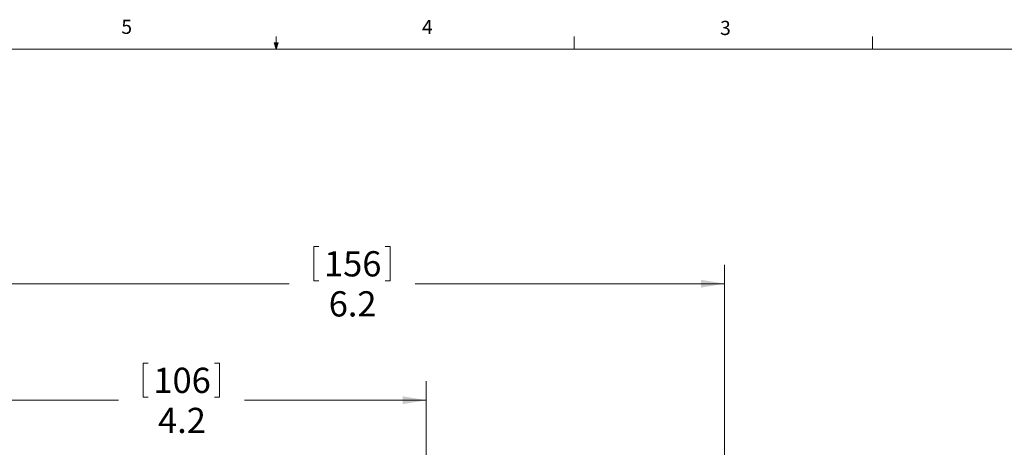
# Model space of a CAD drawing. Units: inches. Extents: x 0.4 to 16.6, y 0.2 to 10.8.
# Drawn here: x 6.8 to 13.3, y 8 to 10.8 of the extents above; entities that cross this region are included whole.
import ezdxf

# ---------------------------------------------------------------- set-up
doc = ezdxf.new("R2010")
doc.units = ezdxf.units.IN
doc.header["$MEASUREMENT"] = 0
doc.styles.add('SLDTEXTSTYLE0', font='TXT', dxfattribs={"width": 0.75})
doc.dimstyles.new('SLDDIMSTYLE0', dxfattribs={"dimtxt": 0.166667, "dimasz": 0.156, "dimexe": 0, "dimexo": 0.0625, "dimgap": 0.041667, "dimtad": 0, "dimtih": 1, "dimtoh": 1, "dimdec": 1, "dimrnd": 1e-09, "dimzin": 12, "dimdsep": 46, "dimtxsty": 'SLDTEXTSTYLE0', "dimsah": 1, "dimcen": 0.09, "dimadec": 0, "dimazin": 3, "dimtfac": 1, "dimtdec": 1, "dimtofl": 0, "dimtmove": 0, "dimatfit": 3, "dimfxl": 0, "dimfrac": 2, "dimtolj": 1, "dimtzin": 12, "dimarcsym": 0})

# ---------------------------------------------------------------- blocks, each defined once
blk = doc.blocks.new('_D_2')
at = {"color": 7, "linetype": 'Continuous', "lineweight": 18}
for p, q in [((7.6231, 8.5679), (7.6231, 8.3429)), ((7.6231, 8.5679), (7.6569, 8.5679)), ((8.1276, 8.5679), (8.0938, 8.5679)), ((8.1276, 8.5679), (8.1276, 8.3429)), ((5.3029, 6.0856), (5.3029, 8.4481)), ((9.4929, 5.3221), (9.4929, 8.4481)), ((7.6231, 8.3429), (7.6569, 8.3429)), ((8.1276, 8.3429), (8.0938, 8.3429)), ((5.3029, 8.3231), (7.4592, 8.3231)), ((9.4929, 8.3231), (8.2915, 8.3231))]:
    blk.add_line(p, q, dxfattribs=at)
for points in [[(5.3029, 8.3231), (5.4589, 8.2971), (5.4589, 8.3491)], [(9.4929, 8.3231), (9.3369, 8.3491), (9.3369, 8.2971)]]:
    blk.add_solid(points, dxfattribs=at)
at = {"color": 7, "linetype": 'Continuous', "lineweight": 18, "char_height": 0.16667, "attachment_point": 1, "style": 'SLDTEXTSTYLE0'}
for s, insert in [('106', (7.6907, 8.5379)), ('4.2', (7.7215, 8.2732))]:
    blk.add_mtext(s, dxfattribs=dict(at, insert=insert))
blk = doc.blocks.new('_D_3')
at = {"color": 7, "linetype": 'Continuous', "lineweight": 18}
for p, q in [((8.7501, 9.3379), (8.7501, 9.1128)), ((8.7501, 9.3379), (8.7839, 9.3379)), ((9.2546, 9.3379), (9.2208, 9.3379)), ((9.2546, 9.3379), (9.2546, 9.1128)), ((5.3029, 6.0856), (5.3029, 9.218)), ((11.4619, 5.3221), (11.4619, 9.218)), ((8.7501, 9.1128), (8.7839, 9.1128)), ((9.2546, 9.1128), (9.2208, 9.1128)), ((5.3029, 9.093), (8.5862, 9.093)), ((11.4619, 9.093), (9.4184, 9.093))]:
    blk.add_line(p, q, dxfattribs=at)
for points in [[(5.3029, 9.093), (5.4589, 9.067), (5.4589, 9.119)], [(11.4619, 9.093), (11.3059, 9.119), (11.3059, 9.067)]]:
    blk.add_solid(points, dxfattribs=at)
at = {"color": 7, "linetype": 'Continuous', "lineweight": 18, "char_height": 0.16667, "attachment_point": 1, "style": 'SLDTEXTSTYLE0'}
for s, insert in [('156', (8.8176, 9.3078)), ('6.2', (8.8485, 9.0431))]:
    blk.add_mtext(s, dxfattribs=dict(at, insert=insert))

msp = doc.modelspace()

# ---------------------------------------------------------------- linework, layer by layer
at = {"color": 7, "linetype": 'Continuous', "lineweight": 18}
for p, q in [((8.501, 10.6421), (8.4878, 10.684)), ((8.5136, 10.684), (8.4878, 10.684)), ((8.494, 10.684), (8.501, 10.6421)), ((8.501, 10.6421), (8.501, 10.7269)), ((8.501, 10.6421), (8.5136, 10.684)), ((8.5059, 10.684), (8.501, 10.6421)), ((10.4698, 10.6421), (10.4698, 10.7269)), ((12.4385, 10.6421), (12.4385, 10.7269)), ((0.6263, 10.6421), (16.3763, 10.6421))]:
    msp.add_line(p, q, dxfattribs=at)

# ---------------------------------------------------------------- texts
at = {"color": 7, "linetype": 'Continuous', "lineweight": 0, "char_height": 0.0937, "attachment_point": 1, "style": 'SLDTEXTSTYLE0'}
for s, insert in [('5', (7.4787, 10.8373)), ('4', (9.4643, 10.8357)), ('3', (11.4327, 10.8295))]:
    msp.add_mtext(s, dxfattribs=dict(at, insert=insert))

# ---------------------------------------------------------------- dimensions: what is measured, and where the dimension line sits
at = {"color": 7, "linetype": 'Continuous', "lineweight": 18}
for base, p2, picture, middle in [((11.4619, 9.093), (11.4619, 5.2721), '_D_3', (9.0023, 9.093)), ((9.4929, 8.3231), (9.4929, 5.2721), '_D_2', (7.8753, 8.3231))]:
    dim = msp.add_linear_dim(base=base, p1=(5.3029, 6.0356), p2=p2, dimstyle='SLDDIMSTYLE0', dxfattribs=at)
    dim.commit()
    dim.dimension.update_dxf_attribs({"geometry": picture, "text_midpoint": middle, "dimtype": 160})

doc.saveas('drawing.dxf')
